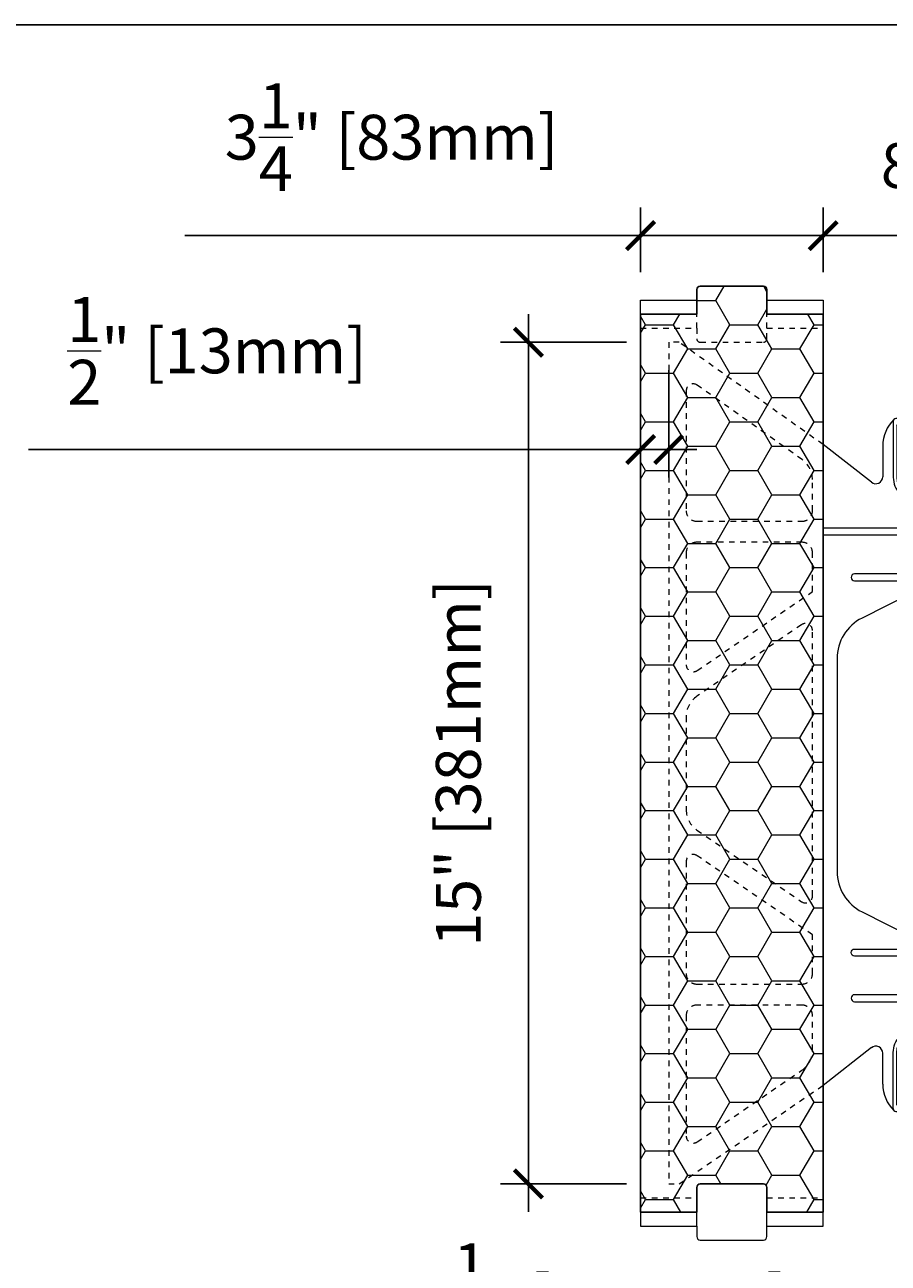
# Model space of a CAD drawing. Units: inches. Extents: x -0.1 to 56.5, y 0 to 65.7.
# Drawn here: x 25.7 to 41.1, y 43.7 to 65.7 of the extents above; entities that cross this region are included whole.
import ezdxf

# ---------------------------------------------------------------- set-up
doc = ezdxf.new("R2010")
doc.units = ezdxf.units.IN
doc.header["$MEASUREMENT"] = 0
doc.header["$PDMODE"] = 35
doc.linetypes.add('HIDDEN', pattern=[0.375, 0.25, -0.125])
doc.linetypes.add('HIDDEN2', pattern=[0.1875, 0.125, -0.0625])
doc.layers.add('Drafting 0.13mm', color=7, linetype='Continuous', lineweight=13)
doc.styles.add('Amvic 1', font='calibri.ttf', dxfattribs={"height": 0.1})
doc.dimstyles.new('Amvic Annot. in only', dxfattribs={"dimscale": 0, "dimtxt": 0.125, "dimasz": 0.0625, "dimexe": 0.0625, "dimexo": 0.0625, "dimgap": 0.09, "dimtad": 1, "dimdec": 4, "dimzin": 0, "dimdsep": 46, "dimlunit": 5, "dimtxsty": 'Amvic 1', "dimblk": 'ARCHTICK', "dimcen": 0.09375, "dimdle": 0.0625, "dimadec": 0, "dimazin": 1, "dimtfac": 1, "dimtdec": 4, "dimtofl": 0, "dimtmove": 1, "dimatfit": 3, "dimfxl": 1, "dimtolj": 1, "dimtzin": 0, "dimarcsym": 0})

# ---------------------------------------------------------------- blocks, each defined once
blk = doc.blocks.new('8in web elevation')
for p, q in [((0, 11.887), (0, 0.467)), ((0.861, 11.215), (0, 11.887)), ((1.062, 11.864), (1.062, 11.314)), ((6.937, 11.314), (6.937, 11.864)), ((8, 11.887), (7.139, 11.215)), ((8, 11.887), (8, 0.467)), ((6.344, 10.896), (1.656, 10.896)), ((3.002, 10.958), (1.873, 10.958)), ((4.565, 10.958), (3.435, 10.958)), ((6.127, 10.958), (4.998, 10.958)), ((6.344, 1.459), (1.656, 1.459)), ((3.002, 1.397), (1.873, 1.397)), ((4.565, 1.397), (3.435, 1.397)), ((6.127, 1.397), (4.998, 1.397)), ((0.861, 1.14), (0, 0.467)), ((8, 0.467), (7.139, 1.14)), ((1.062, 0.491), (1.062, 1.041)), ((6.937, 1.041), (6.937, 0.491))]:
    blk.add_line(p, q)
for points in [[(1.25, 12.302), (1.25, 11.302, 0.414214), (1.656, 10.896, 0.414214)], [(1.353, 12.318), (1.447, 12.02), (1.388, 12.001), (1.312, 12.239), (1.312, 11.302, 1), (2, 11.302), (2, 12.239), (1.925, 12.001), (1.865, 12.02), (1.959, 12.318)], [(1.873, 10.958, 0.257667), (2.062, 11.302), (2.062, 12.302)], [(2.25, 11.614), (2.25, 11.864, 0.202745), (2.05, 12.336)], [(2.625, 11.614), (2.625, 11.864, -0.202745), (2.825, 12.336)], [(2.812, 12.302), (2.812, 11.302, 0.257667), (3.002, 10.958, 0.257667)], [(2.916, 12.318), (3.01, 12.02), (2.95, 12.001), (2.875, 12.239), (2.875, 11.302, 1), (3.562, 11.302), (3.562, 12.239), (3.487, 12.001), (3.428, 12.02), (3.522, 12.318)], [(3.435, 10.958, 0.257667), (3.625, 11.302), (3.625, 12.302)], [(3.812, 11.614), (3.812, 11.864, 0.202745), (3.613, 12.336)], [(4.187, 11.614), (4.187, 11.864, -0.202745), (4.387, 12.336)], [(4.565, 10.958, -0.257667), (4.375, 11.302), (4.375, 12.302)], [(5.084, 12.318), (4.99, 12.02), (5.05, 12.001), (5.125, 12.239), (5.125, 11.302, -1), (4.437, 11.302), (4.437, 12.239), (4.513, 12.001), (4.572, 12.02), (4.478, 12.318)], [(5.187, 12.302), (5.187, 11.302, -0.257667), (4.998, 10.958, -0.257667)], [(5.375, 11.614), (5.375, 11.864, 0.202745), (5.175, 12.336)], [(5.75, 11.614), (5.75, 11.864, -0.202745), (5.95, 12.336)], [(5.937, 12.302), (5.937, 11.302, 0.257667), (6.127, 10.958, 0.257667)], [(6.041, 12.318), (6.135, 12.02), (6.075, 12.001), (6, 12.239), (6, 11.302, 1), (6.687, 11.302), (6.687, 12.239), (6.612, 12.001), (6.553, 12.02), (6.647, 12.318)], [(6.344, 10.896, 0.414214), (6.75, 11.302), (6.75, 12.302)], [(2.007, 9.458), (0.696, 8.796, 0.282932), (0.25, 8.071), (0.25, 4.284, 0.282932), (0.696, 3.559), (2.007, 2.897)], [(5.993, 9.458), (7.304, 8.796, -0.282932), (7.75, 8.071), (7.75, 4.284, -0.282932), (7.304, 3.559), (5.993, 2.897)], [(1.25, 0.053), (1.25, 1.053, -0.414214), (1.656, 1.459, -0.414214)], [(1.353, 0.037), (1.447, 0.335), (1.388, 0.354), (1.312, 0.115), (1.312, 1.053, -1), (2, 1.053), (2, 0.115), (1.925, 0.354), (1.865, 0.335), (1.959, 0.037)], [(1.873, 1.397, -0.257667), (2.062, 1.053), (2.062, 0.053)], [(2.812, 0.053), (2.812, 1.053, -0.257667), (3.002, 1.397, -0.257667)], [(2.916, 0.037), (3.01, 0.335), (2.95, 0.354), (2.875, 0.115), (2.875, 1.053, -1), (3.562, 1.053), (3.562, 0.115), (3.487, 0.354), (3.428, 0.335), (3.522, 0.037)], [(3.435, 1.397, -0.257667), (3.625, 1.053), (3.625, 0.053)], [(4.565, 1.397, 0.257667), (4.375, 1.053), (4.375, 0.053)], [(5.084, 0.037), (4.99, 0.335), (5.05, 0.354), (5.125, 0.115), (5.125, 1.053, 1), (4.437, 1.053), (4.437, 0.115), (4.513, 0.354), (4.572, 0.335), (4.478, 0.037)], [(5.187, 0.053), (5.187, 1.053, 0.257667), (4.998, 1.397, 0.257667)], [(5.937, 0.053), (5.937, 1.053, -0.257667), (6.127, 1.397, -0.257667)], [(6.041, 0.037), (6.135, 0.335), (6.075, 0.354), (6, 0.115), (6, 1.053, -1), (6.687, 1.053), (6.687, 0.115), (6.612, 0.354), (6.553, 0.335), (6.647, 0.037)], [(6.344, 1.459, -0.414214), (6.75, 1.053), (6.75, 0.053)], [(2.25, 0.741), (2.25, 0.491, -0.202745), (2.05, 0.019)], [(2.625, 0.741), (2.625, 0.491, 0.202745), (2.825, 0.019)], [(3.812, 0.741), (3.812, 0.491, -0.202745), (3.613, 0.019)], [(4.187, 0.741), (4.187, 0.491, 0.202745), (4.387, 0.019)], [(5.375, 0.741), (5.375, 0.491, -0.202745), (5.175, 0.019)], [(5.75, 0.741), (5.75, 0.491, 0.202745), (5.95, 0.019)]]:
    blk.add_lwpolyline(points, format="xyb")
for points in [[(8, 10.396), (4.281, 10.396), (4.094, 10.427), (3.906, 10.427), (3.719, 10.396), (0, 10.396)], [(8, 10.271), (4.281, 10.271), (4.094, 10.239), (3.906, 10.239), (3.719, 10.271), (0, 10.271)]]:
    blk.add_lwpolyline(points)
for points in [[(0.562, 9.458), (7.437, 9.458, 1), (7.437, 9.583), (0.562, 9.583, 1)], [(0.562, 2.897), (7.437, 2.897, -1), (7.437, 2.772), (0.562, 2.772, -1)], [(0.562, 1.959), (3.719, 1.959), (3.906, 1.928), (4.094, 1.928), (4.281, 1.959), (7.437, 1.959, 1), (7.437, 2.084), (4.281, 2.084), (4.094, 2.115), (3.906, 2.115), (3.719, 2.084), (0.562, 2.084, 1)]]:
    blk.add_lwpolyline(points, format="xyb", close=True)
for centre, radius, start, end in [((1.721, 11.863), 0.658, 134.1229, 179.9671), ((1.303, 12.302), 0.0529, 17.5003, 180.2735), ((2.01, 12.302), 0.0529, 359.7265, 162.4997), ((2.865, 12.302), 0.0529, 17.5003, 180.2735), ((3.572, 12.302), 0.0529, 359.7265, 162.4997), ((4.428, 12.302), 0.0529, 17.5003, 180.2735), ((5.135, 12.302), 0.0529, 359.7265, 162.4997), ((5.99, 12.302), 0.0529, 17.5003, 180.2735), ((6.697, 12.302), 0.0529, 359.7265, 162.4997), ((6.279, 11.863), 0.658, 0.0329, 45.8771), ((2.437, 11.614), 0.188, 180, 0), ((4, 11.614), 0.188, 180, 0), ((5.562, 11.614), 0.188, 180, 0), ((0.937, 11.314), 0.125, 232.0013, 0), ((7.062, 11.314), 0.125, 180, 307.9987), ((0.937, 1.041), 0.125, 0, 127.9987), ((7.062, 1.041), 0.125, 52.0013, 180), ((2.437, 0.741), 0.188, 0, 180), ((4, 0.741), 0.188, 0, 180), ((5.562, 0.741), 0.188, 0, 180), ((1.721, 0.491), 0.658, 180.0329, 225.8771), ((6.279, 0.491), 0.658, 314.1229, 359.9671), ((1.303, 0.053), 0.0529, 179.7265, 342.4997), ((2.01, 0.053), 0.0529, 197.5003, 0.2735), ((2.865, 0.053), 0.0529, 179.7265, 342.4997), ((3.572, 0.053), 0.0529, 197.5003, 0.2735), ((4.428, 0.053), 0.0529, 179.7265, 342.4997), ((5.135, 0.053), 0.0529, 197.5003, 0.2735), ((5.99, 0.053), 0.0529, 179.7265, 342.4997), ((6.697, 0.053), 0.0529, 197.5003, 0.2735)]:
    blk.add_arc(centre, radius, start, end)
blk = doc.blocks.new('R30 15in web insert')
at = {"linetype": 'HIDDEN', "ltscale": 0.1}
blk.add_lwpolyline([(2.75, 13.177), (0.187, 15), (0, 15), (0, 0), (0.187, 0), (2.75, 1.757)], close=True, dxfattribs=at)
for points in [[(0.51, 14.234, 0.609086), (0.312, 14.133), (0.312, 11.997, 0.414214), (0.5, 11.81), (2.375, 11.81, 0.414214), (2.562, 11.997), (2.562, 12.551, 0.242942), (2.378, 12.908)], [(0.312, 9.252, 0.603273), (0.508, 9.149), (2.562, 10.556), (2.562, 11.247, 0.414214), (2.375, 11.435), (0.5, 11.435, 0.414214), (0.312, 11.247)], [(0.312, 6.668, 0.247449), (0.503, 6.307), (2.367, 5.03, 0.603412), (2.562, 5.133), (2.561, 9.863, 0.603133), (2.365, 9.966), (0.503, 8.691, 0.247449), (0.312, 8.33)], [(2.562, 4.442), (0.508, 5.849, 0.603273), (0.312, 5.746), (0.312, 3.75, 0.414214), (0.5, 3.562), (2.375, 3.562, 0.414214), (2.562, 3.75)], [(0.508, 0.75), (2.372, 2.026, 0.247449), (2.562, 2.387), (2.562, 3, 0.414214), (2.375, 3.187), (0.5, 3.187, 0.414214), (0.312, 3), (0.312, 0.853, 0.603273)]]:
    blk.add_lwpolyline(points, format="xyb", close=True, dxfattribs=at)
blk = doc.blocks.new('_ArchTick')
at = {"color": 0, "linetype": 'ByBlock', "const_width": 0.15}
blk.add_lwpolyline([(-0.5, -0.5), (0.5, 0.5)], dxfattribs=at)
blk = doc.blocks.new('*D26')
at = {"layer": 'defpoints', "color": 0, "transparency": 16777216}
for p in [(39.915, 61.969), (36.665, 60.82), (39.915, 60.82)]:
    blk.add_point(p, dxfattribs=at)
at = {"layer": 'Drafting 0.13mm', "color": 0, "lineweight": -2, "transparency": 16777216}
for p, q in [((36.665, 61.32), (36.665, 62.469)), ((39.915, 61.32), (39.915, 62.469)), ((28.546, 61.969), (36.665, 61.969)), ((36.165, 61.969), (40.415, 61.969))]:
    blk.add_line(p, q, dxfattribs=at)
at = {"layer": 'Drafting 0.13mm', "color": 0, "lineweight": -2, "transparency": 16777216, "xscale": 0.5, "yscale": 0.5, "zscale": 0.5, "rotation": 180}
blk.add_blockref('_ArchTick', (36.665, 61.969), dxfattribs=at)
at = {"layer": 'Drafting 0.13mm', "color": 0, "lineweight": -2, "transparency": 16777216, "xscale": 0.5, "yscale": 0.5, "zscale": 0.5}
blk.add_blockref('_ArchTick', (39.915, 61.969), dxfattribs=at)
at = {"layer": 'Drafting 0.13mm', "color": 0, "transparency": 16777216, "insert": (32.23, 63.723), "char_height": 0.8, "attachment_point": 5, "style": 'Amvic 1'}
blk.add_mtext('\\A1;3{\\H1x;\\S1/4;}" [83mm]', dxfattribs=at)
blk = doc.blocks.new('*D27')
at = {"layer": 'defpoints', "color": 0, "transparency": 16777216}
for p in [(47.915, 61.969), (39.915, 60.82), (47.915, 60.82)]:
    blk.add_point(p, dxfattribs=at)
at = {"layer": 'Drafting 0.13mm', "color": 0, "lineweight": -2, "transparency": 16777216}
for p, q in [((39.915, 61.32), (39.915, 62.469)), ((47.915, 61.32), (47.915, 62.469)), ((39.415, 61.969), (48.415, 61.969))]:
    blk.add_line(p, q, dxfattribs=at)
at = {"layer": 'Drafting 0.13mm', "color": 0, "lineweight": -2, "transparency": 16777216, "xscale": 0.5, "yscale": 0.5, "zscale": 0.5, "rotation": 180}
blk.add_blockref('_ArchTick', (39.915, 61.969), dxfattribs=at)
at = {"layer": 'Drafting 0.13mm', "color": 0, "lineweight": -2, "transparency": 16777216, "xscale": 0.5, "yscale": 0.5, "zscale": 0.5}
blk.add_blockref('_ArchTick', (47.915, 61.969), dxfattribs=at)
at = {"layer": 'Drafting 0.13mm', "color": 0, "transparency": 16777216, "insert": (43.915, 63.218), "char_height": 0.8, "attachment_point": 5, "style": 'Amvic 1'}
blk.add_mtext('\\A1;8" [203mm]', dxfattribs=at)
blk = doc.blocks.new('*D28')
at = {"layer": 'defpoints', "color": 0, "transparency": 16777216}
for p in [(36.665, 60.57), (37.165, 60.07), (36.665, 58.159)]:
    blk.add_point(p, dxfattribs=at)
at = {"layer": 'Drafting 0.13mm', "color": 0, "lineweight": -2, "transparency": 16777216}
for p, q in [((36.665, 60.07), (36.665, 57.659)), ((37.165, 59.57), (37.165, 57.659)), ((25.761, 58.159), (36.665, 58.159)), ((36.665, 58.159), (36.165, 58.159)), ((37.165, 58.159), (36.665, 58.159)), ((37.165, 58.159), (37.665, 58.159))]:
    blk.add_line(p, q, dxfattribs=at)
at = {"layer": 'Drafting 0.13mm', "color": 0, "lineweight": -2, "transparency": 16777216, "xscale": 0.5, "yscale": 0.5, "zscale": 0.5}
blk.add_blockref('_ArchTick', (36.665, 58.159), dxfattribs=at)
at = {"layer": 'Drafting 0.13mm', "color": 0, "lineweight": -2, "transparency": 16777216, "xscale": 0.5, "yscale": 0.5, "zscale": 0.5, "rotation": 180}
blk.add_blockref('_ArchTick', (37.165, 58.159), dxfattribs=at)
at = {"layer": 'Drafting 0.13mm', "color": 0, "transparency": 16777216, "insert": (29.121, 59.916), "char_height": 0.8, "attachment_point": 5, "style": 'Amvic 1'}
blk.add_mtext('\\A1;{\\H1x;\\S1/2;}" [13mm]', dxfattribs=at)
blk = doc.blocks.new('*D29')
at = {"layer": 'defpoints', "color": 0, "transparency": 16777216}
for p in [(36.915, 60.07), (34.667, 45.07), (36.915, 45.07)]:
    blk.add_point(p, dxfattribs=at)
at = {"layer": 'Drafting 0.13mm', "color": 0, "lineweight": -2, "transparency": 16777216}
for p, q in [((34.667, 60.57), (34.667, 44.57)), ((36.415, 60.07), (34.167, 60.07)), ((36.415, 45.07), (34.167, 45.07))]:
    blk.add_line(p, q, dxfattribs=at)
at = {"layer": 'Drafting 0.13mm', "color": 0, "lineweight": -2, "transparency": 16777216, "xscale": 0.5, "yscale": 0.5, "zscale": 0.5}
for p, rotation in [((34.667, 60.07), 90), ((34.667, 45.07), 270)]:
    blk.add_blockref('_ArchTick', p, dxfattribs=dict(at, rotation=rotation))
at = {"layer": 'Drafting 0.13mm', "color": 0, "transparency": 16777216, "insert": (33.418, 52.57), "char_height": 0.8, "attachment_point": 5, "rotation": 90, "style": 'Amvic 1'}
blk.add_mtext('\\A1;15" [381mm]', dxfattribs=at)
blk = doc.blocks.new('*D36')
at = {"layer": 'defpoints', "color": 0, "transparency": 16777216}
for p in [(50.943, 41.294), (20.443, 40.107), (50.943, 40.107)]:
    blk.add_point(p, dxfattribs=at)
at = {"layer": 'Drafting 0.13mm', "color": 0, "lineweight": -2, "transparency": 16777216}
for p, q in [((20.443, 40.607), (20.443, 41.794)), ((50.943, 40.607), (50.943, 41.794)), ((19.943, 41.294), (51.443, 41.294))]:
    blk.add_line(p, q, dxfattribs=at)
at = {"layer": 'Drafting 0.13mm', "color": 0, "lineweight": -2, "transparency": 16777216, "xscale": 0.5, "yscale": 0.5, "zscale": 0.5, "rotation": 180}
blk.add_blockref('_ArchTick', (20.443, 41.294), dxfattribs=at)
at = {"layer": 'Drafting 0.13mm', "color": 0, "lineweight": -2, "transparency": 16777216, "xscale": 0.5, "yscale": 0.5, "zscale": 0.5}
blk.add_blockref('_ArchTick', (50.943, 41.294), dxfattribs=at)
at = {"layer": 'Drafting 0.13mm', "color": 0, "transparency": 16777216, "insert": (35.693, 43.051), "char_height": 0.8, "attachment_point": 5, "style": 'Amvic 1'}
blk.add_mtext('\\A1;30{\\H1x;\\S1/2;}" [775mm]', dxfattribs=at)

msp = doc.modelspace()

# ---------------------------------------------------------------- hatches: boundary and pattern name
at = {"layer": 'Drafting 0.13mm'}
h = msp.add_hatch(dxfattribs=at)
h.set_pattern_fill('HONEY', color=256, scale=4)
h.set_pattern_definition([(0, (38.25277, 88.09473), (0.75, 0.4330127), [0.5, -1]), (120, (38.25277, 88.09473), (-0.75, 0.4330127), [0.5, -1]), (60, (38.25277, 88.09473), (2e-16, 0.8660254), [-1, 0.5])])
edge = h.paths.add_edge_path()
edge.add_line((37.66452, 60.56969), (37.66452, 61.00719))
edge.add_arc((37.72702, 61.00719), 0.0625, 90, 180, ccw=False)
edge.add_line((37.72702, 61.06969), (38.85202, 61.06969))
edge.add_arc((38.85202, 61.00719), 0.0625, 0, 90, ccw=False)
edge.add_line((38.91452, 61.00719), (38.91452, 60.56969))
edge.add_line((38.91452, 60.56969), (39.91452, 60.56969))
edge.add_line((39.91452, 60.56969), (39.91452, 44.56969))
edge.add_line((39.91452, 44.56969), (38.91452, 44.56969))
edge.add_line((38.91452, 44.56969), (38.91452, 45.00719))
edge.add_arc((38.85202, 45.00719), 0.0625, 0, 90)
edge.add_line((38.85202, 45.06969), (37.72702, 45.06969))
edge.add_arc((37.72702, 45.00719), 0.0625, 90, 180)
edge.add_line((37.66452, 45.00719), (37.66452, 44.56969))
edge.add_line((37.66452, 44.56969), (36.66452, 44.56969))
edge.add_line((36.66452, 44.56969), (36.66452, 60.56969))
edge.add_line((36.66452, 60.56969), (37.66452, 60.56969))

# ---------------------------------------------------------------- linework, layer by layer
msp.add_lwpolyline([(37.66452, 60.56969), (37.66452, 61.00719, -0.41421356), (37.72702, 61.06969), (38.85202, 61.06969, -0.41421356), (38.91452, 61.00719), (38.91452, 60.56969), (39.91452, 60.56969), (39.91452, 44.56969), (38.91452, 44.56969), (38.91452, 45.00719, 0.41421356), (38.85202, 45.06969), (37.72702, 45.06969, 0.41421356), (37.66452, 45.00719), (37.66452, 44.56969), (36.66452, 44.56969), (36.66452, 60.56969)], format="xyb", close=True)
at = {"layer": 'defpoints'}
msp.add_lwpolyline([(56.45423, 0), (0, 0), (0, 65.72704), (56.45423, 65.72704)], close=True, dxfattribs=at)
at = {"layer": 'Drafting 0.13mm', "linetype": 'HIDDEN2', "ltscale": 0.1}
for p, q in [((37.66452, 60.31969), (37.66452, 60.56969)), ((38.91452, 60.31969), (38.91452, 60.56969)), ((36.66452, 44.81969), (37.66452, 44.81969)), ((38.91452, 44.81969), (39.91452, 44.81969))]:
    msp.add_line(p, q, dxfattribs=at)
at = {"layer": 'Drafting 0.13mm'}
for p, q in [((37.66452, 44.31969), (37.66452, 44.56969)), ((38.91452, 44.31969), (38.91452, 44.56969))]:
    msp.add_line(p, q, dxfattribs=at)
for points in [[(36.66452, 60.56969), (36.66452, 60.81969), (37.66452, 60.81969)], [(38.91452, 60.81969), (39.91452, 60.81969), (39.91452, 60.56969)]]:
    msp.add_lwpolyline(points, dxfattribs=at)
at = {"layer": 'Drafting 0.13mm', "linetype": 'HIDDEN2', "ltscale": 0.1}
msp.add_lwpolyline([(36.66452, 60.31969), (36.66452, 60.31969), (37.66452, 60.31969), (37.66452, 60.13219, 0.41421356), (37.72702, 60.06969), (38.85202, 60.06969, 0.41421356), (38.91452, 60.13219), (38.91452, 60.31969), (39.91452, 60.31969), (39.91452, 60.31969)], format="xyb", dxfattribs=at)
at = {"layer": 'Drafting 0.13mm'}
msp.add_lwpolyline([(36.66452, 44.56969), (36.66452, 44.31969), (36.66452, 44.31969), (37.66452, 44.31969), (37.66452, 44.13219, 0.41421356), (37.72702, 44.06969), (38.85202, 44.06969, 0.41421356), (38.91452, 44.13219), (38.91452, 44.31969), (39.91452, 44.31969), (39.91452, 44.31969), (39.91452, 44.56969)], format="xyb", dxfattribs=at)

# ---------------------------------------------------------------- block references
for name, p in [('R30 15in web insert', (37.16452, 45.06969)), ('8in web elevation', (39.91452, 46.35885))]:
    msp.add_blockref(name, p, dxfattribs=at)

# ---------------------------------------------------------------- dimensions: what is measured, and where the dimension line sits
for base, p1, p2, picture, middle in [((39.91452, 61.96873), (36.66452, 60.81969), (39.91452, 60.81969), '*D26', (32.2303, 62.02186)), ((36.66452, 58.15879), (37.16452, 60.06969), (36.66452, 60.56969), '*D28', (29.12084, 58.42865))]:
    dim = msp.add_linear_dim(base=base, p1=p1, p2=p2, dimstyle='Amvic Annot. in only', override={"dimpost": '"'}, dxfattribs=at)
    dim.commit()
    dim.dimension.update_dxf_attribs({"geometry": picture, "text_midpoint": middle, "dimtype": 160})
for base, p1, p2, picture, middle in [((47.91452, 61.96873), (39.91452, 60.81969), (47.91452, 60.81969), '*D27', (43.91452, 63.21765)), ((50.94305, 41.29442), (20.44305, 40.10692), (50.94305, 40.10692), '*D36', (35.69305, 43.05114))]:
    dim = msp.add_linear_dim(base=base, p1=p1, p2=p2, dimstyle='Amvic Annot. in only', override={"dimpost": '"'}, dxfattribs=at)
    dim.commit()
    dim.dimension.update_dxf_attribs({"geometry": picture, "text_midpoint": middle})
dim = msp.add_linear_dim(base=(34.66706, 45.06969), p1=(36.91452, 60.06969), p2=(36.91452, 45.06969), angle=90, dimstyle='Amvic Annot. in only', override={"dimpost": '"'}, dxfattribs=at)
dim.commit()
dim.dimension.update_dxf_attribs({"geometry": '*D29', "text_midpoint": (33.41814, 52.56969)})

doc.saveas('drawing.dxf')
